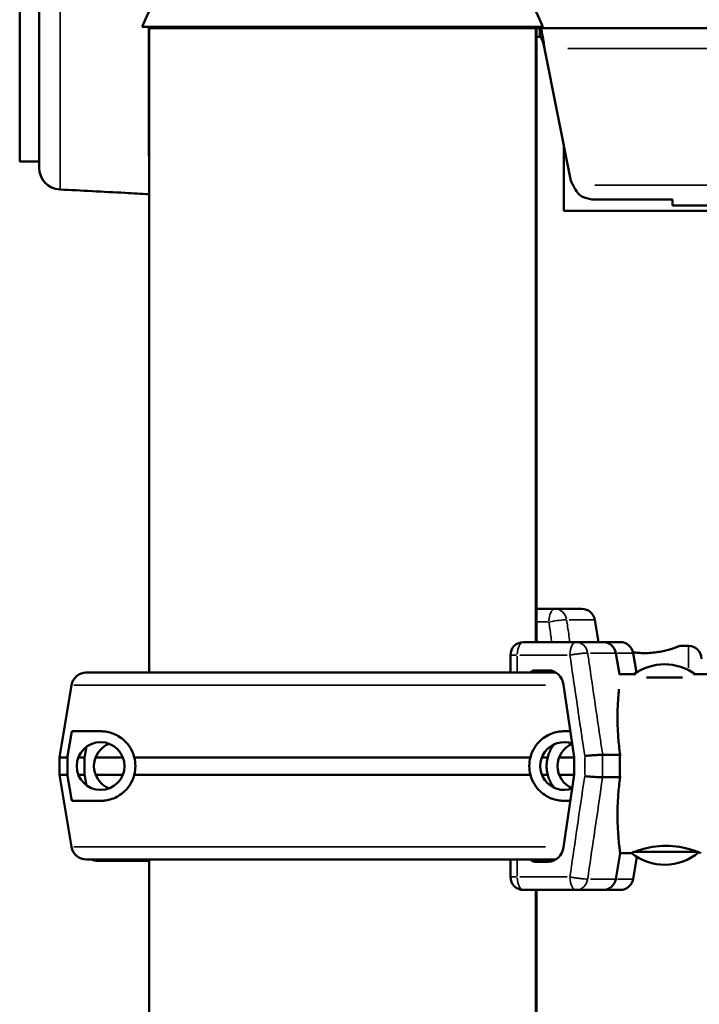
# Model space of a CAD drawing. Units: millimetres. Extents: x 0 to 32952, y 0 to 30992.
# Drawn here: x 13177 to 13333, y 27527 to 27753 of the extents above; entities that cross this region are included whole.
import ezdxf

# ---------------------------------------------------------------- set-up
doc = ezdxf.new("R2010")
doc.units = ezdxf.units.MM
doc.layers.add('MD_Visible', color=7, linetype='Continuous', lineweight=50)
doc.layers.add('MD_Visible Narrow', color=7, linetype='Continuous', lineweight=35)
doc.dimstyles.new('OLCU', dxfattribs={"dimtxt": 300, "dimasz": 150, "dimexe": 0.18, "dimexo": 0.0625, "dimgap": 80, "dimtad": 1, "dimdec": 0, "dimlfac": 0.1, "dimrnd": 5, "dimzin": 0, "dimdsep": 46, "dimtxsty": 'Standard', "dimcen": 0.09, "dimse1": 1, "dimse2": 1, "dimadec": 0, "dimazin": 0, "dimtfac": 1, "dimtdec": 0, "dimtofl": 0, "dimtmove": 0, "dimatfit": 3, "dimfxl": 1, "dimtolj": 1, "dimtzin": 0, "dimarcsym": 0})

# ---------------------------------------------------------------- blocks, each defined once
blk = doc.blocks.new('CustomObjectsInViewport4_0')
at = {"layer": 'MD_Visible', "extrusion": (0, 1, 0)}
for p, q in [((13297.18, 27751.87), (13205.05, 27751.87)), ((13206.67, 27751.58), (13295.57, 27751.58)), ((13206.67, 27751.58), (13206.67, 27603.37)), ((13206.85, 27751.87), (13206.85, 27751.58)), ((13207.12, 27751.58), (13207.12, 27751.87)), ((13295.12, 27751.58), (13295.12, 27751.87)), ((13295.57, 27751.58), (13295.57, 27610.37)), ((13295.75, 27751.87), (13295.75, 27610.37)), ((13296.54, 27751.57), (13295.75, 27751.57)), ((13296.54, 27751.57), (13403.95, 27751.57)), ((13296.54, 27750.23), (13296.54, 27751.57)), ((13295.75, 27749.57), (13296.54, 27749.57)), ((13296.54, 27749.57), (13296.54, 27750.23)), ((13303.6, 27716.83), (13297.6, 27746.87)), ((13302.03, 27724.69), (13302.03, 27709.57)), ((13176.85, 27720.91), (13181.32, 27720.91)), ((13308.51, 27712.13), (13327.07, 27712.13)), ((13327.07, 27710.75), (13327.07, 27712.13)), ((13403.95, 27710.75), (13327.07, 27710.75)), ((13302.03, 27709.57), (13341.96, 27709.57)), ((13295.75, 27618.01), (13300.02, 27618.01)), ((13306.19, 27618.01), (13300.02, 27618.01)), ((13309.15, 27615.51), (13310.01, 27610.37)), ((13292.75, 27610.37), (13304.86, 27610.37)), ((13308.83, 27610.37), (13296.73, 27610.37)), ((13311.04, 27610.37), (13304.86, 27610.37)), ((13308.83, 27610.37), (13315.01, 27610.37)), ((13330.7, 27609.51), (13328.7, 27609.51)), ((13289.75, 27603.37), (13289.75, 27607.37)), ((13314, 27607.86), (13314.81, 27603.01)), ((13317.97, 27607.86), (13318.72, 27603.38)), ((13295.36, 27603.87), (13298.5, 27603.87)), ((13192.21, 27603.37), (13300.2, 27603.37)), ((13196.18, 27603.37), (13192.25, 27603.37)), ((13196.18, 27603.37), (13206.67, 27603.37)), ((13314.8, 27603.01), (13318.59, 27603.01)), ((13321.08, 27602.25), (13329.34, 27602.25)), ((13331.83, 27603.01), (13348.34, 27603.01)), ((13188.76, 27600.44), (13185.99, 27583.87)), ((13304.4, 27583.91), (13301.97, 27600.53)), ((13188.84, 27589.87), (13195.47, 27589.87)), ((13302.09, 27589.87), (13303.53, 27589.87)), ((13187.81, 27583.87), (13185.99, 27583.87)), ((13185.99, 27583.87), (13185.99, 27579.87)), ((13187.81, 27583.87), (13187.81, 27579.87)), ((13190.35, 27583.87), (13191.78, 27583.87)), ((13191.78, 27583.87), (13191.78, 27579.87)), ((13200.59, 27583.87), (13194.32, 27583.87)), ((13203.22, 27583.87), (13294.34, 27583.87)), ((13296.97, 27583.87), (13298.32, 27583.87)), ((13300.94, 27583.87), (13304.4, 27583.87)), ((13304.4, 27579.83), (13304.4, 27583.91)), ((13310.96, 27584.45), (13310.96, 27584.45)), ((13314.97, 27584.45), (13310.96, 27584.45)), ((13187.81, 27579.87), (13185.99, 27579.87)), ((13188.76, 27563.29), (13185.99, 27579.87)), ((13190.35, 27579.87), (13191.78, 27579.87)), ((13200.59, 27579.87), (13194.32, 27579.87)), ((13203.22, 27579.87), (13294.34, 27579.87)), ((13296.97, 27579.87), (13298.32, 27579.87)), ((13300.94, 27579.87), (13304.4, 27579.87)), ((13301.97, 27563.21), (13304.4, 27579.83)), ((13314.97, 27579.29), (13310.96, 27579.29)), ((13310.96, 27579.29), (13310.96, 27579.29)), ((13195.47, 27573.87), (13188.84, 27573.87)), ((13303.53, 27573.87), (13302.09, 27573.87)), ((13314, 27555.88), (13315, 27561.87)), ((13317.55, 27561.87), (13315, 27561.87)), ((13317.97, 27555.88), (13318.82, 27560.98)), ((13318.33, 27562.17), (13332.76, 27562.17)), ((13192.21, 27560.37), (13300.2, 27560.37)), ((13206.67, 27560.08), (13194.8, 27560.08)), ((13206.67, 27560.37), (13206.67, 25751.58)), ((13289.75, 27556.37), (13289.75, 27560.37)), ((13295.36, 27559.87), (13298.5, 27559.87)), ((13304.86, 27553.37), (13292.75, 27553.37)), ((13295.57, 27553.37), (13295.57, 26751.13)), ((13295.75, 27553.37), (13295.75, 26751.51)), ((13311.04, 27553.37), (13304.86, 27553.37)), ((13311.18, 27553.37), (13315.01, 27553.37))]:
    blk.add_line(p, q, dxfattribs=at)
at = {"layer": 'MD_Visible'}
blk.add_circle((13195.47, 27581.87), 5.5, dxfattribs=at)
at = {"layer": 'MD_Visible', "extrusion": (1.22465e-16, 0, -1)}
for centre, radius, start, end in [((-13251.12, 27733.48), 49.6, 21.7625, 158.2375), ((-13186.32, 27719.45), 5, 273, 0), ((-13308.51, 27717.81), 5, 335.2408, 348.6942), ((-13306.19, 27615.01), 3, 90, 170.5377), ((-13292.75, 27607.37), 3, 0, 90), ((-13296.73, 27607.37), 3, 87.3716, 90), ((-13311.04, 27607.37), 3, 90, 170.5377), ((-13315.01, 27607.37), 3, 90, 170.5377), ((-13330.7, 27606.51), 3, 90, 180), ((-13325.21, 27593.09), 12.17, 54.6655, 125.3345), ((-13192.21, 27599.87), 3.5, 9.4623, 90), ((-13192.25, 27599.87), 3.5, 85.1229, 90), ((-13192.21, 27563.87), 3.5, 270, 350.5377), ((-13325.21, 27571.34), 12.17, 229.7359, 308.9574), ((-13194.8, 27563.58), 3.5, 270, 293.6235), ((-13292.75, 27556.37), 3, 270, 360), ((-13311.04, 27556.37), 3, 189.4623, 270), ((-13315.01, 27556.37), 3, 189.4623, 270)]:
    blk.add_arc(centre, radius, start, end, dxfattribs=at)
at = {"layer": 'MD_Visible'}
for centre, radius, start, end in [((13196.18, 27599.87), 3.5, 90, 92.4334), ((13196.18, 27599.87), 3.5, 90, 92.4334), ((13199.44, 27581.87), 5.5, 111.2156, 248.8754), ((13302.09, 27581.87), 5.5, 70.3364, 289.6636), ((13306.06, 27581.87), 5.5, 112.5335, 247.4764)]:
    blk.add_arc(centre, radius, start, end, dxfattribs=at)
for centre, start_param, end_param in [((13293.65, 27607.51), -0.776041, -0.639506), ((13298.5, 27599.87), -1.405648, 0), ((13298.5, 27563.87), 3.141593, 4.54724)]:
    blk.add_ellipse(centre, major_axis=(0, 4), ratio=0.878817, start_param=start_param, end_param=end_param, dxfattribs=at)
at = {"layer": 'MD_Visible', "extrusion": (1.22465e-16, 0, -1)}
for centre, start_param, end_param in [((13295.36, 27602.37), -0.841069, 0), ((13295.36, 27561.37), 3.141593, 3.982661)]:
    blk.add_ellipse(centre, major_axis=(0, 1.5), ratio=0.878817, start_param=start_param, end_param=end_param, dxfattribs=at)
at = {"layer": 'MD_Visible'}
for points, knots in [([(13181.32, 28621.9), (13181.32, 28620.58), (13181.32, 28619.08), (13181.32, 28615.75), (13181.32, 28613.91), (13181.32, 28609.91), (13181.32, 28607.74), (13181.32, 28604.24), (13181.32, 28603.03), (13181.32, 28601.47), (13181.32, 28601.15), (13181.32, 28600.52), (13181.32, 28600.2), (13181.32, 28599.23), (13181.32, 28595.97), (13181.32, 28592.47), (13181.32, 28588.07), (13181.32, 28586.57), (13181.32, 28583.49), (13181.32, 28581.92), (13181.32, 28573.89), (13181.32, 28566.92), (13181.32, 28551.93), (13181.32, 28543.91), (13181.32, 28534.3), (13181.32, 28533.22), (13181.32, 28531.6), (13181.32, 28531.05), (13181.32, 28529.96), (13181.32, 28529.42), (13181.32, 28526.68), (13181.32, 28524.46), (13181.32, 28517.73), (13181.32, 28513.16), (13181.32, 28499.14), (13181.32, 28489.43), (13181.32, 28469.29), (13181.32, 28458.87), (13181.32, 28442.72), (13181.32, 28437.24), (13181.32, 28426.13), (13181.32, 28420.52), (13181.32, 28409.2), (13181.32, 28403.49), (13181.32, 28391.97), (13181.32, 28386.16), (13181.32, 28374.45), (13181.32, 28368.54), (13181.32, 28356.64), (13181.32, 28350.64), (13181.32, 28332.5), (13181.32, 28320.22), (13181.32, 28304.64), (13181.32, 28301.51), (13181.32, 28296.8), (13181.32, 28295.23), (13181.32, 28292.08), (13181.32, 28290.51), (13181.32, 28282.63), (13181.32, 28276.32), (13181.32, 28263.68), (13181.32, 28257.36), (13181.32, 28244.68), (13181.32, 28238.33), (13181.32, 28225.61), (13181.32, 28219.24), (13181.32, 28206.48), (13181.32, 28200.1), (13181.32, 28180.9), (13181.32, 28168.07), (13181.32, 28148.76), (13181.32, 28142.31), (13181.32, 28135.05), (13181.32, 28134.24), (13181.32, 28132.63), (13181.32, 28131.82), (13181.32, 28129.4), (13181.32, 28127.79), (13181.32, 28122.95), (13181.32, 28119.74), (13181.32, 28103.71), (13181.32, 28091), (13181.32, 28065.82), (13181.32, 28053.34), (13181.32, 28037.89), (13181.32, 28034.81), (13181.32, 28028.66), (13181.32, 28025.59), (13181.32, 28016.41), (13181.32, 28010.32), (13181.32, 27992.14), (13181.32, 27980.15), (13181.32, 27966.79), (13181.32, 27965.31), (13181.32, 27963.09), (13181.32, 27962.35), (13181.32, 27960.88), (13181.32, 27960.14), (13181.32, 27956.46), (13181.32, 27953.53), (13181.32, 27944.81), (13181.32, 27939.08), (13181.32, 27927.75), (13181.32, 27922.17), (13181.32, 27911.16), (13181.32, 27905.73), (13181.32, 27895.02), (13181.32, 27889.75), (13181.32, 27879.36), (13181.32, 27869.12), (13181.32, 27859.21), (13181.32, 27849.46), (13181.32, 27844.67), (13181.32, 27835.26), (13181.32, 27830.65), (13181.32, 27824.99), (13181.32, 27823.86), (13181.32, 27822.18), (13181.32, 27821.62), (13181.32, 27820.51), (13181.32, 27817.73), (13181.32, 27815.01), (13181.32, 27808.58), (13181.32, 27804.43), (13181.32, 27796.38), (13181.32, 27792.49), (13181.32, 27784.97), (13181.32, 27781.34), (13181.32, 27774.35), (13181.32, 27770.99), (13181.32, 27764.55), (13181.32, 27761.46), (13181.32, 27755.56), (13181.32, 27752.76), (13181.32, 27747.42), (13181.32, 27744.9), (13181.32, 27742.22), (13181.32, 27741.93), (13181.32, 27741.34), (13181.32, 27740.47), (13181.32, 27738.5), (13181.32, 27736.91), (13181.32, 27731.8), (13181.32, 27728.39), (13181.32, 27724.28), (13181.32, 27723.07), (13181.32, 27721), (13181.32, 27720.14), (13181.32, 27719.45)], [0, 0, 0, 0, 0.015625, 0.015625, 0.03125, 0.03125, 0.046875, 0.046875, 0.054687, 0.054687, 0.056641, 0.056641, 0.058594, 0.058594, 0.0625, 0.078125, 0.078125, 0.085937, 0.085937, 0.09375, 0.09375, 0.125, 0.125, 0.15625, 0.15625, 0.160156, 0.160156, 0.162109, 0.162109, 0.164062, 0.164062, 0.171875, 0.171875, 0.1875, 0.1875, 0.21875, 0.21875, 0.25, 0.25, 0.265625, 0.265625, 0.28125, 0.28125, 0.296875, 0.296875, 0.3125, 0.3125, 0.328125, 0.328125, 0.34375, 0.34375, 0.375, 0.375, 0.382812, 0.382812, 0.386719, 0.386719, 0.390625, 0.390625, 0.40625, 0.40625, 0.421875, 0.421875, 0.4375, 0.4375, 0.453125, 0.453125, 0.46875, 0.46875, 0.5, 0.5, 0.515625, 0.515625, 0.517578, 0.517578, 0.519531, 0.519531, 0.523437, 0.523437, 0.53125, 0.53125, 0.5625, 0.5625, 0.59375, 0.59375, 0.601562, 0.601562, 0.609375, 0.609375, 0.625, 0.625, 0.65625, 0.65625, 0.660156, 0.660156, 0.662109, 0.662109, 0.664062, 0.664062, 0.671875, 0.671875, 0.6875, 0.6875, 0.703125, 0.703125, 0.71875, 0.71875, 0.734375, 0.734375, 0.75, 0.765625, 0.765625, 0.78125, 0.78125, 0.796875, 0.796875, 0.800781, 0.800781, 0.802734, 0.802734, 0.804687, 0.8125, 0.8125, 0.828125, 0.828125, 0.84375, 0.84375, 0.859375, 0.859375, 0.875, 0.875, 0.890625, 0.890625, 0.90625, 0.90625, 0.921875, 0.921875, 0.923828, 0.923828, 0.925781, 0.929687, 0.9375, 0.9375, 0.96875, 0.96875, 0.984375, 0.984375, 1, 1, 1, 1]), ([(13176.85, 27720.91), (13176.85, 27720.91), (13176.85, 27720.91), (13176.85, 27720.91), (13176.85, 27720.91), (13176.85, 27720.91), (13176.85, 27720.92), (13176.85, 27720.96), (13176.85, 27721.02), (13176.85, 27721.18), (13176.85, 27721.33), (13176.85, 27721.96), (13176.85, 27722.59), (13176.85, 27724.26), (13176.85, 27725.3), (13176.85, 27727.78), (13176.85, 27729.22), (13176.85, 27732.51), (13176.85, 27734.35), (13176.85, 27737.43), (13176.85, 27738.5), (13176.85, 27739.91), (13176.85, 27740.2), (13176.85, 27740.77), (13176.85, 27741.07), (13176.85, 27741.95), (13176.85, 27742.55), (13176.85, 27745.6), (13176.85, 27748.23), (13176.85, 27753.82), (13176.85, 27756.8), (13176.85, 27763.08), (13176.85, 27766.39), (13176.85, 27773.35), (13176.85, 27776.99), (13176.85, 27784.6), (13176.85, 27788.58), (13176.85, 27793.75), (13176.85, 27794.79), (13176.85, 27796.37), (13176.85, 27796.9), (13176.85, 27797.97), (13176.85, 27798.5), (13176.85, 27801.19), (13176.85, 27803.37), (13176.85, 27810), (13176.85, 27814.54), (13176.85, 27823.88), (13176.85, 27828.67), (13176.85, 27838.48), (13176.85, 27843.5), (13176.85, 27853.78), (13176.85, 27864.3), (13176.85, 27875.27), (13176.85, 27882.26), (13176.85, 27884.37), (13176.85, 27886.5), (13176.85, 27887.92), (13176.85, 27888.63), (13176.85, 27892.2), (13176.85, 27895.07), (13176.85, 27903.73), (13176.85, 27909.58), (13176.85, 27921.41), (13176.85, 27927.4), (13176.85, 27939.51), (13176.85, 27945.63), (13176.85, 27958.01), (13176.85, 27964.26), (13176.85, 27976.9), (13176.85, 27983.29), (13176.85, 27996.19), (13176.85, 28002.71), (13176.85, 28010.12), (13176.85, 28010.94), (13176.85, 28012.59), (13176.85, 28013.42), (13176.85, 28015.89), (13176.85, 28017.55), (13176.85, 28022.51), (13176.85, 28025.83), (13176.85, 28035.79), (13176.85, 28042.46), (13176.85, 28055.84), (13176.85, 28062.55), (13176.85, 28076.01), (13176.85, 28082.77), (13176.85, 28096.32), (13176.85, 28103.12), (13176.85, 28116.76), (13176.85, 28123.6), (13176.85, 28137.33), (13176.85, 28144.22), (13176.85, 28154.58), (13176.85, 28158.04), (13176.85, 28163.24), (13176.85, 28164.97), (13176.85, 28167.57), (13176.85, 28168.44), (13176.85, 28170.18), (13176.85, 28171.04), (13176.85, 28171.91)], [0.5000457, 0.5000457, 0.5000457, 0.5000457, 0.5002441, 0.5002441, 0.5004883, 0.5009766, 0.5019531, 0.5039063, 0.5078125, 0.5078125, 0.515625, 0.515625, 0.53125, 0.53125, 0.546875, 0.546875, 0.5625, 0.5625, 0.578125, 0.578125, 0.5859375, 0.5859375, 0.5878906, 0.5878906, 0.5898438, 0.5898438, 0.59375, 0.59375, 0.609375, 0.609375, 0.625, 0.625, 0.640625, 0.640625, 0.65625, 0.65625, 0.671875, 0.671875, 0.6757813, 0.6757813, 0.6777344, 0.6777344, 0.6796875, 0.6796875, 0.6875, 0.6875, 0.703125, 0.703125, 0.71875, 0.71875, 0.734375, 0.734375, 0.75, 0.765625, 0.765625, 0.7695313, 0.7714844, 0.7714844, 0.7734375, 0.7734375, 0.78125, 0.78125, 0.796875, 0.796875, 0.8125, 0.8125, 0.828125, 0.828125, 0.84375, 0.84375, 0.859375, 0.859375, 0.875, 0.875, 0.8769531, 0.8769531, 0.8789063, 0.8789063, 0.8828125, 0.8828125, 0.890625, 0.890625, 0.90625, 0.90625, 0.921875, 0.921875, 0.9375, 0.9375, 0.953125, 0.953125, 0.96875, 0.96875, 0.984375, 0.984375, 0.9921875, 0.9921875, 0.9960938, 0.9960938, 0.9980469, 0.9980469, 1, 1, 1, 1]), ([(13296.54, 27751.57), (13296.59, 27751.57), (13296.63, 27751.54), (13296.76, 27751.36), (13296.85, 27751.12), (13297.03, 27750.43), (13297.11, 27749.99), (13297.27, 27749.09), (13297.33, 27748.67), (13297.47, 27747.79), (13297.53, 27747.33), (13297.6, 27746.87)], [0, 0, 0, 0, 0.093506, 0.093506, 0.280881, 0.280881, 0.4682464, 0.4682464, 0.6078994, 0.6078994, 0.7475518, 0.7475518, 0.7475518, 0.7475518]), ([(13297.6, 27746.87), (13297.51, 27747.23), (13297.42, 27747.59), (13297.24, 27748.26), (13297.15, 27748.56), (13296.97, 27749.06), (13296.88, 27749.26), (13296.71, 27749.51), (13296.62, 27749.57), (13296.54, 27749.57)], [0, 0, 0, 0, 0.1120788, 0.1120788, 0.2241034, 0.2241034, 0.3361278, 0.3361278, 0.438449, 0.438449, 0.438449, 0.438449]), ([(13304.16, 27715.45), (13304.35, 27715.1), (13304.54, 27714.76), (13305.05, 27713.92), (13305.35, 27713.52), (13305.8, 27713.06), (13305.92, 27712.99), (13306.19, 27712.83), (13306.49, 27712.72), (13307.01, 27712.53), (13307.56, 27712.35), (13308.51, 27712.13)], [0, 0, 0, 0, 0.117817, 0.117817, 0.302608, 0.302608, 0.420155, 0.420155, 0.807708, 0.807708, 1.690583, 1.690583, 1.690583, 1.690583]), ([(13186.06, 27714.45), (13191.07, 27714.19), (13196.08, 27713.93), (13202.94, 27713.57), (13204.8, 27713.47), (13206.67, 27713.37)], [0, 0, 0, 0, 0.5, 0.5, 0.6863321, 0.6863321, 0.6863321, 0.6863321]), ([(13317.93, 27608.05), (13318.33, 27607.99), (13318.74, 27607.94), (13319.67, 27607.87), (13320.19, 27607.84), (13321.21, 27607.84), (13321.73, 27607.87), (13322.77, 27607.95), (13323.29, 27608.02), (13324.27, 27608.18), (13324.74, 27608.28), (13325.61, 27608.48), (13326.01, 27608.59), (13326.71, 27608.8), (13327.04, 27608.91), (13327.63, 27609.11), (13327.88, 27609.2), (13328.29, 27609.35), (13328.45, 27609.41), (13328.65, 27609.49), (13328.7, 27609.51), (13328.7, 27609.51)], [21.672424, 21.672424, 21.672424, 21.672424, 22.881108, 22.881108, 24.407339, 24.407339, 25.933569, 25.933569, 27.4598, 27.4598, 28.986031, 28.986031, 30.512261, 30.512261, 32.036948, 32.036948, 33.561635, 33.561635, 35.086321, 35.086321, 36.611008, 36.611008, 36.611008, 36.611008]), ([(13314.71, 27599.51), (13314.68, 27599.24), (13314.66, 27598.95), (13314.57, 27597.95), (13314.51, 27597.16), (13314.43, 27595.48), (13314.4, 27594.52), (13314.38, 27592.45), (13314.4, 27591.32), (13314.51, 27588.97), (13314.6, 27587.74), (13314.8, 27585.82), (13314.88, 27585.13), (13314.97, 27584.45)], [-1.98685, -1.98685, -1.98685, -1.98685, -1.826333, -1.826333, -1.460203, -1.460203, -1.095152, -1.095152, -0.730101, -0.730101, -0.365051, -0.365051, -0.161963, -0.161963, -0.161963, -0.161963]), ([(13203.22, 27583.87), (13202.99, 27584.74), (13202.63, 27585.52), (13201.5, 27587.29), (13200.54, 27588.16), (13198.54, 27589.35), (13197.5, 27589.66), (13196.22, 27589.84), (13195.84, 27589.87), (13195.47, 27589.87)], [-7.37626, -7.37626, -7.37626, -7.37626, -7.090588, -7.090588, -6.56538, -6.56538, -6.040171, -6.040171, -5.828234, -5.828234, -5.828234, -5.828234]), ([(13302.09, 27589.87), (13301.72, 27589.87), (13301.34, 27589.84), (13300.06, 27589.66), (13299.02, 27589.35), (13297.02, 27588.16), (13296.06, 27587.29), (13294.93, 27585.52), (13294.57, 27584.74), (13294.34, 27583.87)], [-1.850956, -1.850956, -1.850956, -1.850956, -1.639019, -1.639019, -1.113811, -1.113811, -0.588602, -0.588602, -0.30293, -0.30293, -0.30293, -0.30293]), ([(13299.82, 27586.88), (13299.64, 27586.65), (13299.46, 27586.41), (13299.1, 27585.83), (13298.9, 27585.46), (13298.57, 27584.7), (13298.43, 27584.29), (13298.32, 27583.87)], [69.726796, 69.726796, 69.726796, 69.726796, 70.905881, 70.905881, 72.377387, 72.377387, 73.762608, 73.762608, 73.762608, 73.762608]), ([(13298.32, 27583.87), (13298.26, 27583.67), (13298.22, 27583.46), (13298.1, 27582.8), (13298.06, 27582.33), (13298.06, 27581.41), (13298.1, 27580.95), (13298.22, 27580.28), (13298.26, 27580.08), (13298.32, 27579.87)], [36.929504, 36.929504, 36.929504, 36.929504, 37.553008, 37.553008, 38.924291, 38.924291, 40.295575, 40.295575, 40.919079, 40.919079, 40.919079, 40.919079]), ([(13306.83, 27584.2), (13306.83, 27584.2), (13306.83, 27584.2), (13307.02, 27584.2), (13307.21, 27584.22), (13307.61, 27584.25), (13307.81, 27584.28), (13308.46, 27584.34), (13308.85, 27584.35), (13309.36, 27584.38), (13309.54, 27584.4), (13309.78, 27584.41), (13309.84, 27584.42), (13310.13, 27584.43), (13310.33, 27584.43), (13310.69, 27584.44), (13310.84, 27584.45), (13310.96, 27584.45)], [-0.0008505, -0.0008505, -0.0008505, -0.0008505, 0, 0, 0.0627326, 0.0627326, 0.1251559, 0.1251559, 0.2593181, 0.2593181, 0.3371861, 0.3371861, 0.3678107, 0.3678107, 0.4746768, 0.4746768, 0.581339, 0.581339, 0.581339, 0.581339]), ([(13195.47, 27573.87), (13195.84, 27573.87), (13196.22, 27573.89), (13197.5, 27574.08), (13198.54, 27574.39), (13200.54, 27575.57), (13201.5, 27576.44), (13202.63, 27578.22), (13202.99, 27579), (13203.22, 27579.87)], [1.945574, 1.945574, 1.945574, 1.945574, 2.157511, 2.157511, 2.682719, 2.682719, 3.207928, 3.207928, 3.4936, 3.4936, 3.4936, 3.4936]), ([(13294.34, 27579.87), (13294.57, 27579), (13294.93, 27578.22), (13296.06, 27576.44), (13297.02, 27575.57), (13299.02, 27574.39), (13300.06, 27574.08), (13301.34, 27573.89), (13301.72, 27573.87), (13302.09, 27573.87)], [4.18559, 4.18559, 4.18559, 4.18559, 4.471263, 4.471263, 4.996471, 4.996471, 5.521679, 5.521679, 5.733617, 5.733617, 5.733617, 5.733617]), ([(13298.32, 27579.87), (13298.43, 27579.45), (13298.57, 27579.05), (13298.9, 27578.28), (13299.1, 27577.92), (13299.47, 27577.33), (13299.64, 27577.09), (13299.83, 27576.85)], [41.855899, 41.855899, 41.855899, 41.855899, 43.24112, 43.24112, 44.712625, 44.712625, 45.908648, 45.908648, 45.908648, 45.908648]), ([(13306.83, 27579.54), (13306.83, 27579.54), (13306.83, 27579.54), (13307.02, 27579.53), (13307.21, 27579.52), (13307.61, 27579.48), (13307.81, 27579.46), (13308.46, 27579.4), (13308.85, 27579.38), (13309.36, 27579.35), (13309.54, 27579.34), (13309.78, 27579.33), (13309.84, 27579.32), (13310.13, 27579.31), (13310.33, 27579.3), (13310.69, 27579.29), (13310.84, 27579.29), (13310.96, 27579.29)], [-0.4389507, -0.4389507, -0.4389507, -0.4389507, -0.4383092, -0.4383092, -0.3910164, -0.3910164, -0.3439507, -0.3439507, -0.2427958, -0.2427958, -0.1840852, -0.1840852, -0.160995, -0.160995, -0.0804207, -0.0804207, 0, 0, 0, 0]), ([(13314.97, 27579.29), (13314.88, 27578.61), (13314.8, 27577.92), (13314.6, 27576), (13314.51, 27574.77), (13314.4, 27572.42), (13314.38, 27571.29), (13314.4, 27569.21), (13314.43, 27568.26), (13314.51, 27566.58), (13314.57, 27565.79), (13314.69, 27564.39), (13314.75, 27563.79), (13314.87, 27562.83), (13314.91, 27562.46), (13314.98, 27561.98), (13315, 27561.87), (13315, 27561.87)], [-5.687402, -5.687402, -5.687402, -5.687402, -5.484314, -5.484314, -5.119263, -5.119263, -4.754213, -4.754213, -4.389162, -4.389162, -4.023032, -4.023032, -3.656901, -3.656901, -3.290771, -3.290771, -2.924939, -2.924939, -2.924939, -2.924939]), ([(13325.55, 27563.54), (13324.53, 27563.54), (13323.45, 27563.44), (13321.48, 27563.12), (13320.59, 27562.89), (13319.18, 27562.48), (13318.57, 27562.26), (13317.75, 27561.95), (13317.55, 27561.87), (13317.55, 27561.87)], [-4.881468, -4.881468, -4.881468, -4.881468, -4.576222, -4.576222, -4.270975, -4.270975, -3.966038, -3.966038, -3.661101, -3.661101, -3.661101, -3.661101]), ([(13333.55, 27561.87), (13333.55, 27561.87), (13333.34, 27561.95), (13332.52, 27562.26), (13331.91, 27562.48), (13330.5, 27562.89), (13329.61, 27563.12), (13327.64, 27563.44), (13326.56, 27563.54), (13325.55, 27563.54)], [3.661101, 3.661101, 3.661101, 3.661101, 3.966038, 3.966038, 4.270975, 4.270975, 4.576222, 4.576222, 4.881468, 4.881468, 4.881468, 4.881468])]:
    blk.add_open_spline(points, degree=3, knots=knots, dxfattribs=at)
for points in [[(13304.16, 27715.45), (13304.1, 27715.53), (13304.03, 27715.62), (13303.97, 27715.72)], [(13203.47, 27581.87), (13203.47, 27582.54), (13203.38, 27583.22), (13203.22, 27583.87)], [(13294.34, 27583.87), (13294.18, 27583.22), (13294.09, 27582.54), (13294.09, 27581.87)], [(13314.97, 27584.45), (13314.94, 27583.59), (13314.92, 27582.73), (13314.92, 27581.87)], [(13203.22, 27579.87), (13203.38, 27580.52), (13203.47, 27581.2), (13203.47, 27581.87)], [(13294.09, 27581.87), (13294.09, 27581.2), (13294.18, 27580.52), (13294.34, 27579.87)], [(13314.92, 27581.87), (13314.92, 27581), (13314.94, 27580.15), (13314.97, 27579.29)]]:
    blk.add_open_spline(points, degree=3, dxfattribs=at)
for points, weights in [([(13188.84, 27589.87), (13188.33, 27586.89), (13187.81, 27583.87)], [1, 1.00003420443, 1]), ([(13192.2, 27586.29), (13191.99, 27585.08), (13191.78, 27583.87)], [1.00001643049, 1.00001371283, 1]), ([(13187.81, 27579.87), (13188.33, 27576.84), (13188.84, 27573.87)], [1, 1.00003420383, 1]), ([(13191.78, 27579.87), (13191.99, 27578.66), (13192.2, 27577.45)], [1, 1.00001375375, 1.00001644642])]:
    blk.add_rational_spline(points, weights, degree=2, dxfattribs=at)
at = {"layer": 'MD_Visible Narrow', "extrusion": (0, 1, 0)}
for p, q in [((13398.63, 27746.87), (13302.92, 27746.87)), ((13309.15, 27715.45), (13398.96, 27715.45)), ((13309.14, 27615.51), (13303.3, 27615.51)), ((13298.44, 27615.01), (13295.89, 27615.01)), ((13330.7, 27609.5), (13330.7, 27604.46)), ((13291.18, 27607.37), (13289.76, 27607.37)), ((13291.32, 27607.17), (13291.32, 27603.57)), ((13302.82, 27607.37), (13291.93, 27607.37)), ((13313.98, 27607.86), (13308.15, 27607.86)), ((13314.38, 27607.86), (13317.96, 27607.86)), ((13297.82, 27600.44), (13189.29, 27600.44)), ((13306.83, 27579.77), (13306.83, 27583.97)), ((13310.96, 27584.19), (13310.96, 27579.55)), ((13297.82, 27563.29), (13189.29, 27563.29)), ((13291.32, 27560.17), (13291.32, 27556.57)), ((13289.76, 27556.37), (13291.18, 27556.37)), ((13291.93, 27556.37), (13302.82, 27556.37)), ((13313.98, 27555.88), (13308.15, 27555.88)), ((13314.38, 27555.88), (13317.96, 27555.88))]:
    blk.add_line(p, q, dxfattribs=at)
at = {"layer": 'MD_Visible Narrow'}
for centre, major_axis, ratio, start_param, end_param in [((13206.32, 27717.88), (5, 0), 0.96997, 1.50381, 1.534202), ((13300.02, 27615.01), (0, 3), 0.477159, 0.07854, 1.492257), ((13296.73, 27607.37), (0, 3), 0.477159, 0.002294, 0.043581), ((13304.86, 27607.37), (0, 3), 0.477159, 0.07854, 1.492257), ((13308.83, 27607.37), (0, 3), 0.900789, -0.043581, -0.002294), ((13304.86, 27556.37), (0, 3), 0.477159, 1.649336, 3.063053)]:
    blk.add_ellipse(centre, major_axis=major_axis, ratio=ratio, start_param=start_param, end_param=end_param, dxfattribs=at)
at = {"layer": 'MD_Visible Narrow', "extrusion": (1.22465e-16, 0, -1)}
for centre, major_axis, ratio, start_param, end_param in [((13186.32, 27719.45), (-5, 0), 0.994319, 4.82409, 6.206391), ((13300.02, 27615.01), (0, 3), 0.900789, 0.070282, 1.335365), ((13300.02, 27615.01), (2.97, 0.44), 0.078533, -1.981562, -0.525051), ((13292.75, 27607.37), (0, 3), 0.477159, -1.492257, -0.07854), ((13304.86, 27607.37), (0, 3), 0.900789, 0.070282, 1.335365), ((13308.83, 27607.37), (0, 3), 0.477159, -0.043581, -0.002294), ((13292.75, 27556.37), (0, 3), 0.477159, 3.220132, 4.633849), ((13304.86, 27556.37), (0, 3), 0.900789, 1.806227, 3.07131)]:
    blk.add_ellipse(centre, major_axis=major_axis, ratio=ratio, start_param=start_param, end_param=end_param, dxfattribs=at)
at = {"layer": 'MD_Visible Narrow', "extrusion": (1.22465e-16, 7.70372e-34, -1)}
blk.add_ellipse((13186.32, 27719.45), major_axis=(0.26, 4.99), ratio=0.159213, start_param=3.03903, end_param=3.136195, dxfattribs=at)
at = {"layer": 'MD_Visible Narrow'}
for points, knots in [([(13186.15, 27714.48), (13186.15, 27715.18), (13186.15, 27716.05), (13186.15, 27718.14), (13186.15, 27719.36), (13186.15, 27723.51), (13186.15, 27726.96), (13186.15, 27732.11), (13186.15, 27733.19), (13186.15, 27734.86), (13186.15, 27735.71), (13186.15, 27736.59), (13186.15, 27737.18), (13186.15, 27737.48), (13186.15, 27740.18), (13186.15, 27742.73), (13186.15, 27748.12), (13186.15, 27750.95), (13186.15, 27756.91), (13186.15, 27760.02), (13186.15, 27766.53), (13186.15, 27769.92), (13186.15, 27776.98), (13186.15, 27780.64), (13186.15, 27788.23), (13186.15, 27792.16), (13186.15, 27800.29), (13186.15, 27804.49), (13186.15, 27810.98), (13186.15, 27813.18), (13186.15, 27816.53), (13186.15, 27817.65), (13186.15, 27819.92), (13186.15, 27825.61), (13186.15, 27831.44), (13186.15, 27840.94), (13186.15, 27845.78), (13186.15, 27855.63), (13186.15, 27865.65), (13186.15, 27875.99), (13186.15, 27886.49), (13186.15, 27891.82), (13186.15, 27902.64), (13186.15, 27908.13), (13186.15, 27919.26), (13186.15, 27924.9), (13186.15, 27936.34), (13186.15, 27942.14), (13186.15, 27950.95), (13186.15, 27953.91), (13186.15, 27957.63), (13186.15, 27958.37), (13186.15, 27959.87), (13186.15, 27960.62), (13186.15, 27962.86), (13186.15, 27964.36), (13186.15, 27977.86), (13186.15, 27989.99), (13186.15, 28008.37), (13186.15, 28014.53), (13186.15, 28023.81), (13186.15, 28026.91), (13186.15, 28033.13), (13186.15, 28036.25), (13186.15, 28051.87), (13186.15, 28064.48), (13186.15, 28089.95), (13186.15, 28102.8), (13186.15, 28119.01), (13186.15, 28122.26), (13186.15, 28127.15), (13186.15, 28128.78), (13186.15, 28131.23), (13186.15, 28132.04), (13186.15, 28133.68), (13186.15, 28141.02), (13186.15, 28148.36), (13186.15, 28167.89), (13186.15, 28180.87), (13186.15, 28200.28), (13186.15, 28206.74), (13186.15, 28219.64), (13186.15, 28226.08), (13186.15, 28238.95), (13186.15, 28245.37), (13186.15, 28258.19), (13186.15, 28264.59), (13186.15, 28277.37), (13186.15, 28283.75), (13186.15, 28291.72), (13186.15, 28293.31), (13186.15, 28296.49), (13186.15, 28298.08), (13186.15, 28302.85), (13186.15, 28306.01), (13186.15, 28321.77), (13186.15, 28334.19), (13186.15, 28352.53), (13186.15, 28358.59), (13186.15, 28370.63), (13186.15, 28376.6), (13186.15, 28388.45), (13186.15, 28394.32), (13186.15, 28405.97), (13186.15, 28411.74), (13186.15, 28420.33), (13186.15, 28424.6), (13186.15, 28429.55), (13186.15, 28431.66), (13186.15, 28433.07), (13186.15, 28433.78), (13186.15, 28440.1), (13186.15, 28445.63), (13186.15, 28461.96), (13186.15, 28472.49), (13186.15, 28492.85), (13186.15, 28502.67), (13186.15, 28516.83), (13186.15, 28521.46), (13186.15, 28528.26), (13186.15, 28530.5), (13186.15, 28533.27), (13186.15, 28533.82), (13186.15, 28534.92), (13186.15, 28535.47), (13186.15, 28537.12), (13186.15, 28538.2), (13186.15, 28547.92), (13186.15, 28556.02), (13186.15, 28571.17), (13186.15, 28578.22), (13186.15, 28586.33), (13186.15, 28587.92), (13186.15, 28591.03), (13186.15, 28595.58), (13186.15, 28599.82), (13186.15, 28603.17), (13186.15, 28603.83), (13186.15, 28604.81), (13186.15, 28605.13), (13186.15, 28605.77), (13186.15, 28606.09), (13186.15, 28607.67), (13186.15, 28608.9), (13186.15, 28612.45), (13186.15, 28614.65), (13186.15, 28618.7), (13186.15, 28620.56), (13186.15, 28623.09), (13186.15, 28623.89), (13186.15, 28625.03), (13186.15, 28625.4), (13186.15, 28626.11), (13186.15, 28626.46), (13186.15, 28626.79)], [0, 0, 0, 0, 0.015625, 0.015625, 0.03125, 0.03125, 0.0625, 0.0625, 0.070312, 0.070312, 0.074219, 0.076172, 0.076172, 0.078125, 0.078125, 0.09375, 0.09375, 0.109375, 0.109375, 0.125, 0.125, 0.140625, 0.140625, 0.15625, 0.15625, 0.171875, 0.171875, 0.1875, 0.1875, 0.195313, 0.195313, 0.199219, 0.199219, 0.203125, 0.21875, 0.21875, 0.234375, 0.234375, 0.25, 0.265625, 0.265625, 0.28125, 0.28125, 0.296875, 0.296875, 0.3125, 0.3125, 0.328125, 0.328125, 0.335938, 0.335938, 0.337891, 0.337891, 0.339844, 0.339844, 0.34375, 0.34375, 0.375, 0.375, 0.390625, 0.390625, 0.398438, 0.398438, 0.40625, 0.40625, 0.4375, 0.4375, 0.46875, 0.46875, 0.476563, 0.476563, 0.480469, 0.480469, 0.482422, 0.482422, 0.484375, 0.5, 0.5, 0.53125, 0.53125, 0.546875, 0.546875, 0.5625, 0.5625, 0.578125, 0.578125, 0.59375, 0.59375, 0.609375, 0.609375, 0.613281, 0.613281, 0.617188, 0.617188, 0.625, 0.625, 0.65625, 0.65625, 0.671875, 0.671875, 0.6875, 0.6875, 0.703125, 0.703125, 0.71875, 0.71875, 0.726563, 0.730469, 0.732422, 0.732422, 0.734375, 0.734375, 0.75, 0.75, 0.78125, 0.78125, 0.8125, 0.8125, 0.828125, 0.828125, 0.835938, 0.835938, 0.837891, 0.837891, 0.839844, 0.839844, 0.84375, 0.84375, 0.875, 0.875, 0.90625, 0.90625, 0.914063, 0.914063, 0.921875, 0.9375, 0.9375, 0.941406, 0.941406, 0.943359, 0.943359, 0.945313, 0.945313, 0.953125, 0.953125, 0.96875, 0.96875, 0.984375, 0.984375, 0.992188, 0.992188, 0.996094, 0.996094, 1, 1, 1, 1]), ([(13206.5, 27751.87), (13206.5, 27750.15), (13206.5, 27748.49), (13206.5, 27741.81), (13206.5, 27737.25), (13206.5, 27732.2), (13206.5, 27731.22), (13206.5, 27730.04), (13206.5, 27729.81), (13206.5, 27729.34), (13206.5, 27729.11), (13206.5, 27728.43), (13206.5, 27727.09), (13206.5, 27725.83), (13206.5, 27724.22), (13206.5, 27723.45), (13206.5, 27722.72)], [0.8550074, 0.8550074, 0.8550074, 0.8550074, 0.875, 0.875, 0.9375, 0.9375, 0.953125, 0.953125, 0.9570312, 0.9570312, 0.9609375, 0.9609375, 0.96875, 0.984375, 0.984375, 1, 1, 1, 1]), ([(13206.5, 27722.72), (13206.5, 27722.14), (13206.55, 27721.58), (13206.65, 27721), (13206.66, 27720.96), (13206.67, 27720.92)], [0, 0, 0, 0, 0.125, 0.125, 0.1346566, 0.1346566, 0.1346566, 0.1346566]), ([(13206.67, 27713.4), (13204.65, 27713.51), (13202.63, 27713.61), (13195.79, 27713.97), (13190.97, 27714.23), (13186.15, 27714.48)], [0.2902686, 0.2902686, 0.2902686, 0.2902686, 0.5, 0.5, 1, 1, 1, 1]), ([(13302.68, 27615.51), (13302.84, 27614.44), (13302.99, 27613.38), (13303.15, 27612.31), (13303.25, 27611.67), (13303.34, 27611.02), (13303.44, 27610.37)], [-57.78782, -57.78782, -57.78782, -57.78782, -54.551702, -54.551702, -54.551702, -52.581551, -52.581551, -52.581551, -52.581551]), ([(13299.27, 27610.37), (13299.2, 27610.86), (13299.12, 27611.34), (13299.05, 27611.82), (13298.9, 27612.89), (13298.74, 27613.95), (13298.59, 27615.01)], [53.081567, 53.081567, 53.081567, 53.081567, 54.551702, 54.551702, 54.551702, 57.78782, 57.78782, 57.78782, 57.78782]), ([(13303.43, 27607.37), (13303.74, 27607.43), (13304.03, 27607.48), (13304.26, 27607.51), (13304.37, 27607.53), (13304.47, 27607.55), (13304.56, 27607.56), (13304.57, 27607.56), (13304.57, 27607.56), (13304.58, 27607.56), (13304.59, 27607.57), (13304.6, 27607.57), (13304.62, 27607.57), (13304.64, 27607.57), (13304.66, 27607.58), (13304.68, 27607.58), (13304.72, 27607.59), (13304.76, 27607.59), (13304.8, 27607.6), (13304.86, 27607.61), (13304.92, 27607.61), (13304.97, 27607.62), (13304.98, 27607.62), (13304.99, 27607.62), (13305, 27607.63), (13305.06, 27607.63), (13305.11, 27607.64), (13305.16, 27607.65), (13305.16, 27607.65), (13305.17, 27607.65), (13305.18, 27607.65), (13305.19, 27607.65), (13305.2, 27607.65), (13305.21, 27607.66), (13305.23, 27607.66), (13305.25, 27607.66), (13305.27, 27607.66), (13305.31, 27607.67), (13305.34, 27607.67), (13305.37, 27607.68), (13305.4, 27607.68), (13305.43, 27607.68), (13305.45, 27607.69), (13305.46, 27607.69), (13305.46, 27607.69), (13305.47, 27607.69), (13305.48, 27607.69), (13305.49, 27607.69), (13305.5, 27607.69), (13305.52, 27607.7), (13305.54, 27607.7), (13305.55, 27607.7), (13305.57, 27607.7), (13305.58, 27607.7), (13305.6, 27607.71), (13305.6, 27607.71), (13305.6, 27607.71), (13305.6, 27607.71), (13305.61, 27607.71), (13305.61, 27607.71), (13305.61, 27607.71), (13305.63, 27607.71), (13305.64, 27607.71), (13305.65, 27607.71), (13305.67, 27607.71), (13305.69, 27607.72), (13305.7, 27607.72), (13305.72, 27607.72), (13305.73, 27607.72), (13305.74, 27607.72), (13305.76, 27607.73), (13305.78, 27607.73), (13305.83, 27607.73), (13305.83, 27607.73), (13305.83, 27607.73), (13305.84, 27607.74), (13305.84, 27607.74), (13305.84, 27607.74), (13305.85, 27607.74), (13305.85, 27607.74), (13305.86, 27607.74), (13305.87, 27607.74), (13305.88, 27607.74), (13305.89, 27607.74), (13305.9, 27607.74), (13305.91, 27607.74), (13305.91, 27607.74), (13305.91, 27607.74), (13305.94, 27607.75), (13305.97, 27607.75), (13306, 27607.75), (13306.01, 27607.76), (13306.02, 27607.76), (13306.03, 27607.76), (13306.04, 27607.76), (13306.05, 27607.76), (13306.05, 27607.76), (13306.06, 27607.76), (13306.07, 27607.76), (13306.09, 27607.76), (13306.14, 27607.77), (13306.2, 27607.78), (13306.27, 27607.78), (13306.28, 27607.78), (13306.29, 27607.79), (13306.3, 27607.79), (13306.31, 27607.79), (13306.31, 27607.79), (13306.32, 27607.79), (13306.33, 27607.79), (13306.35, 27607.79), (13306.36, 27607.79), (13306.38, 27607.79), (13306.39, 27607.8), (13306.4, 27607.8), (13306.42, 27607.8), (13306.44, 27607.8), (13306.45, 27607.8)], [0, 0, 0, 0, 0.1649326, 0.1649326, 0.1649326, 0.2473989, 0.2473989, 0.2473989, 0.2512645, 0.2512645, 0.2512645, 0.2577072, 0.2577072, 0.2577072, 0.2680154, 0.2680154, 0.2680154, 0.288632, 0.288632, 0.288632, 0.3230923, 0.3230923, 0.3230923, 0.3298652, 0.3298652, 0.3298652, 0.3710983, 0.3710983, 0.3710983, 0.3762525, 0.3762525, 0.3762525, 0.3814066, 0.3814066, 0.3814066, 0.3917149, 0.3917149, 0.3917149, 0.4123315, 0.4123315, 0.4123315, 0.432948, 0.432948, 0.432948, 0.4381022, 0.4381022, 0.4381022, 0.4432563, 0.4432563, 0.4432563, 0.4535646, 0.4535646, 0.4535646, 0.4638729, 0.4638729, 0.4638729, 0.46645, 0.46645, 0.46645, 0.469027, 0.469027, 0.469027, 0.4741812, 0.4741812, 0.4741812, 0.4844895, 0.4844895, 0.4844895, 0.4947977, 0.4947977, 0.4947977, 0.5154143, 0.5154143, 0.5154143, 0.5179914, 0.5179914, 0.5179914, 0.5205685, 0.5205685, 0.5205685, 0.5257226, 0.5257226, 0.5257226, 0.5308767, 0.5308767, 0.5308767, 0.5360309, 0.5360309, 0.5360309, 0.5566475, 0.5566475, 0.5566475, 0.5618016, 0.5618016, 0.5618016, 0.5669558, 0.5669558, 0.5669558, 0.577264, 0.577264, 0.577264, 0.6184972, 0.6184972, 0.6184972, 0.6236513, 0.6236513, 0.6236513, 0.6288055, 0.6288055, 0.6288055, 0.6391138, 0.6391138, 0.6391138, 0.649422, 0.649422, 0.649422, 0.6597303, 0.6597303, 0.6597303, 0.6597303]), ([(13306.83, 27584.2), (13306.64, 27585.51), (13306.44, 27586.82), (13305.81, 27591.17), (13305.36, 27594.21), (13304.42, 27600.62), (13303.92, 27604), (13303.43, 27607.37)], [34.298588, 34.298588, 34.298588, 34.298588, 38.284431, 38.284431, 47.530482, 47.530482, 57.78782, 57.78782, 57.78782, 57.78782]), ([(13306.45, 27607.8), (13306.54, 27607.81), (13306.65, 27607.82), (13306.78, 27607.83), (13306.78, 27607.83), (13306.78, 27607.83), (13306.79, 27607.83), (13306.79, 27607.83), (13306.8, 27607.83), (13306.8, 27607.83), (13306.8, 27607.83), (13306.81, 27607.83), (13306.81, 27607.83), (13306.82, 27607.83), (13306.83, 27607.83), (13306.84, 27607.83), (13306.86, 27607.84), (13306.87, 27607.84), (13306.89, 27607.84), (13306.93, 27607.84), (13306.97, 27607.84), (13307.01, 27607.85), (13307.18, 27607.86), (13307.37, 27607.86), (13307.53, 27607.86)], [0.6597303, 0.6597303, 0.6597303, 0.6597303, 0.7447977, 0.7447977, 0.7447977, 0.7474561, 0.7474561, 0.7474561, 0.7501145, 0.7501145, 0.7501145, 0.7554312, 0.7554312, 0.7554312, 0.7660646, 0.7660646, 0.7660646, 0.7873315, 0.7873315, 0.7873315, 0.8298652, 0.8298652, 0.8298652, 1, 1, 1, 1]), ([(13307.53, 27607.86), (13307.68, 27606.8), (13307.84, 27605.73), (13308.47, 27601.41), (13308.95, 27598.15), (13309.77, 27592.57), (13310.11, 27590.24), (13310.62, 27586.76), (13310.79, 27585.6), (13310.96, 27584.45)], [-57.78782, -57.78782, -57.78782, -57.78782, -54.551702, -54.551702, -44.641091, -44.641091, -37.562083, -37.562083, -34.050298, -34.050298, -34.050298, -34.050298]), ([(13303.43, 27556.37), (13303.92, 27559.69), (13304.41, 27563.02), (13305.45, 27570.14), (13306.01, 27573.94), (13306.65, 27578.34), (13306.74, 27578.94), (13306.83, 27579.54)], [0, 0, 0, 0, 10.112869, 10.112869, 21.670433, 21.670433, 23.489232, 23.489232, 23.489232, 23.489232]), ([(13310.96, 27579.29), (13310.86, 27578.61), (13310.76, 27577.93), (13310.1, 27573.45), (13309.55, 27569.65), (13308.5, 27562.53), (13308.01, 27559.2), (13307.53, 27555.88)], [-23.737523, -23.737523, -23.737523, -23.737523, -21.670433, -21.670433, -10.112869, -10.112869, 0, 0, 0, 0]), ([(13307.53, 27555.88), (13307.31, 27555.87), (13307.03, 27555.89), (13306.8, 27555.91), (13306.79, 27555.91), (13306.76, 27555.91), (13306.74, 27555.91), (13306.67, 27555.92), (13306.61, 27555.92), (13306.54, 27555.93), (13306.52, 27555.93), (13306.5, 27555.93), (13306.48, 27555.93), (13306.42, 27555.94), (13306.37, 27555.94), (13306.32, 27555.95), (13306.32, 27555.95), (13306.31, 27555.95), (13306.31, 27555.95), (13306.21, 27555.96), (13306.11, 27555.97), (13306.02, 27555.98), (13305.98, 27555.99), (13305.93, 27555.99), (13305.89, 27556), (13305.87, 27556), (13305.85, 27556), (13305.82, 27556), (13305.8, 27556.01), (13305.78, 27556.01), (13305.76, 27556.01), (13305.71, 27556.02), (13305.66, 27556.02), (13305.61, 27556.03), (13305.59, 27556.03), (13305.56, 27556.04), (13305.54, 27556.04), (13305.52, 27556.04), (13305.49, 27556.04), (13305.47, 27556.05), (13305.42, 27556.05), (13305.37, 27556.06), (13305.32, 27556.07), (13305.3, 27556.07), (13305.27, 27556.07), (13305.25, 27556.08), (13305.23, 27556.08), (13305.22, 27556.08), (13305.21, 27556.08), (13305.2, 27556.08), (13305.2, 27556.08), (13305.19, 27556.08), (13305.18, 27556.09), (13305.17, 27556.09), (13305.17, 27556.09), (13305.11, 27556.1), (13305.04, 27556.1), (13304.97, 27556.11), (13304.94, 27556.12), (13304.92, 27556.12), (13304.89, 27556.13), (13304.8, 27556.14), (13304.7, 27556.15), (13304.59, 27556.17), (13304.58, 27556.17), (13304.57, 27556.17), (13304.57, 27556.17), (13304.49, 27556.19), (13304.39, 27556.2), (13304.3, 27556.22), (13304.2, 27556.23), (13304.11, 27556.25), (13304, 27556.27), (13304, 27556.27), (13303.99, 27556.27), (13303.98, 27556.27), (13303.82, 27556.3), (13303.63, 27556.33), (13303.43, 27556.37)], [0, 0, 0, 0, 0.248047, 0.248047, 0.248047, 0.26375, 0.26375, 0.26375, 0.3125, 0.3125, 0.3125, 0.328665, 0.328665, 0.328665, 0.371094, 0.371094, 0.371094, 0.375, 0.375, 0.375, 0.4375, 0.4375, 0.4375, 0.46875, 0.46875, 0.46875, 0.484375, 0.484375, 0.484375, 0.5, 0.5, 0.5, 0.53125, 0.53125, 0.53125, 0.546875, 0.546875, 0.546875, 0.5625, 0.5625, 0.5625, 0.59375, 0.59375, 0.59375, 0.609375, 0.609375, 0.609375, 0.617188, 0.617188, 0.617188, 0.621094, 0.621094, 0.621094, 0.625, 0.625, 0.625, 0.671096, 0.671096, 0.671096, 0.6875, 0.6875, 0.6875, 0.746094, 0.746094, 0.746094, 0.75, 0.75, 0.75, 0.8125, 0.8125, 0.8125, 0.871094, 0.871094, 0.871094, 0.875, 0.875, 0.875, 1, 1, 1, 1])]:
    blk.add_open_spline(points, degree=3, knots=knots, dxfattribs=at)
blk = doc.blocks.new('*D6')
at = {"color": 0, "lineweight": -2, "transparency": 16777216}
blk.add_line((7810.86, 30564.69), (19694.08, 30565.6), dxfattribs=at)
at = {"color": 0, "transparency": 16777216}
for points in [[(19694.08, 30590.6), (19694.09, 30540.6), (19844.08, 30565.62)], [(7810.85, 30589.69), (7810.86, 30539.69), (7660.86, 30564.68)]]:
    blk.add_solid(points, dxfattribs=at)
at = {"layer": 'Defpoints', "color": 0, "transparency": 16777216}
for p in [(19844.08, 30565.62), (7661.22, 25877.24), (19844.45, 25878.19)]:
    blk.add_point(p, dxfattribs=at)
at = {"color": 0, "transparency": 16777216, "insert": (13752.42, 30795.15), "char_height": 300, "attachment_point": 5, "rotation": 0.0044}
blk.add_mtext('\\A1;1220', dxfattribs=at)

msp = doc.modelspace()

# ---------------------------------------------------------------- block references
at = {"layer": 'MD_Visible'}
msp.add_blockref('CustomObjectsInViewport4_0', (0, 0), dxfattribs=at)

# ---------------------------------------------------------------- dimensions: what is measured, and where the dimension line sits
dim = msp.add_linear_dim(base=(19844.08, 30565.62), p1=(7661.22, 25877.24), p2=(19844.45, 25878.19), angle=0.0044, dimstyle='OLCU')
dim.commit()
dim.dimension.update_dxf_attribs({"geometry": '*D6', "text_midpoint": (13752.44, 30565.15), "dimtype": 161})

doc.saveas('drawing.dxf')
